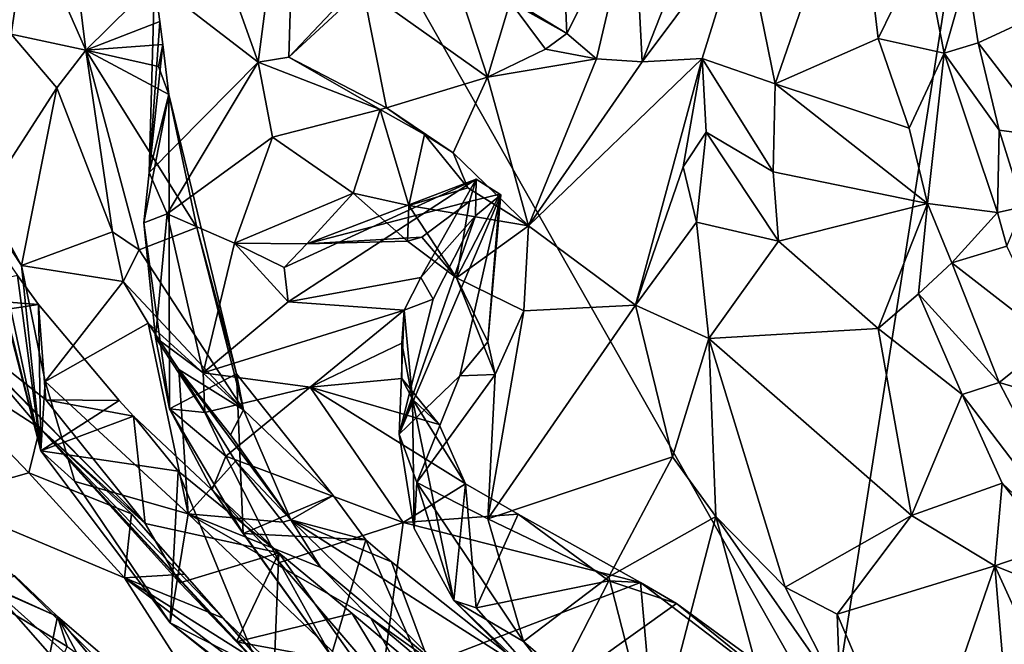
# Model space of a CAD drawing. Units: metres. Extents: x 21.34 to 29.25, y -2.5 to 5.34.
# Drawn here: x 22.81 to 23.66, y -1.55 to -1.01 of the extents above; entities that cross this region are included whole.
import ezdxf

# ---------------------------------------------------------------- set-up
doc = ezdxf.new("R2010")
doc.units = ezdxf.units.M

msp = doc.modelspace()

# ---------------------------------------------------------------- linework, layer by layer
at = {"layer": '1'}
for points in [[(23.50892, -1.62344, -1.53937), (22.42672, 0.2848, -1.55747), (23.83148, 0.43573, -1.55418)], [(24.93813, -1.26745, -1.54047), (23.50892, -1.62344, -1.53937), (23.83148, 0.43573, -1.55418)], [(22.79185, -1.99373, -1.5414), (22.42672, 0.2848, -1.55747), (23.50892, -1.62344, -1.53937)], [(23.01443, -1.04698, 4.74717), (23.04889, -0.78404, 4.87358), (22.93961, -0.83794, 4.60957)], [(23.04889, -0.78404, 4.87358), (23.01443, -1.04698, 4.74717), (23.04101, -1.04267, 4.79088)], [(23.04889, -0.78404, 4.87358), (23.04101, -1.04267, 4.79088), (23.12465, -0.95418, 4.96178)], [(22.93961, -0.83794, 4.60957), (22.9249, -0.97789, 4.52325), (23.01443, -1.04698, 4.74717)], [(23.33888, -0.90673, 5.15141), (23.34611, -1.0467, 4.92382), (23.41673, -0.8669, 5.15246)], [(23.41673, -0.8669, 5.15246), (23.34611, -1.0467, 4.92382), (23.43327, -0.93003, 4.98215)], [(23.43327, -0.93003, 4.98215), (23.46089, -1.06582, 4.81397), (23.53043, -0.86417, 5.1695)], [(23.53043, -0.86417, 5.1695), (23.46089, -1.06582, 4.81397), (23.54985, -1.02652, 4.91339)], [(23.53043, -0.86417, 5.1695), (23.54985, -1.02652, 4.91339), (23.58874, -0.94685, 5.00367)], [(23.27465, -0.87542, 5.17068), (23.20838, -0.9781, 5.01836), (23.28113, -1.02226, 4.99969)], [(23.33888, -0.90673, 5.15141), (23.27465, -0.87542, 5.17068), (23.28113, -1.02226, 4.99969)], [(22.84803, -0.89206, 4.36337), (22.81588, -0.92369, 4.27441), (22.86572, -1.03673, 4.33864)], [(22.84803, -0.89206, 4.36337), (22.86572, -1.03673, 4.33864), (22.9249, -0.97789, 4.52325)], [(23.28113, -1.02226, 4.99969), (23.30658, -1.04409, 4.96285), (23.33888, -0.90673, 5.15141)], [(23.33888, -0.90673, 5.15141), (23.30658, -1.04409, 4.96285), (23.34611, -1.0467, 4.92382)], [(22.76956, -0.96093, 4.14251), (22.80132, -1.02277, 4.19426), (22.81588, -0.92369, 4.27441)], [(22.81588, -0.92369, 4.27441), (22.80132, -1.02277, 4.19426), (22.86572, -1.03673, 4.33864)], [(23.67158, -0.9209, 5.12246), (23.62671, -0.96994, 5.051), (23.67849, -1.01091, 4.97878)], [(23.34611, -1.0467, 4.92382), (23.39775, -1.04376, 4.78519), (23.43327, -0.93003, 4.98215)], [(23.43327, -0.93003, 4.98215), (23.39775, -1.04376, 4.78519), (23.46089, -1.06582, 4.81397)], [(23.54985, -1.02652, 4.91339), (23.60672, -1.03924, 4.86232), (23.58874, -0.94685, 5.00367)], [(23.58874, -0.94685, 5.00367), (23.60672, -1.03924, 4.86232), (23.62671, -0.96994, 5.051)], [(23.12465, -0.95418, 4.96178), (23.04101, -1.04267, 4.79088), (23.10502, -0.98348, 4.90392)], [(23.62671, -0.96994, 5.051), (23.60672, -1.03924, 4.86232), (23.63603, -1.0304, 4.95408)], [(23.62671, -0.96994, 5.051), (23.63603, -1.0304, 4.95408), (23.67849, -1.01091, 4.97878)], [(22.9249, -0.97789, 4.52325), (22.86572, -1.03673, 4.33864), (22.92949, -1.01198, 4.45555)], [(22.92035, -1.1423, 4.46281), (22.9249, -0.97789, 4.52325), (22.92949, -1.01198, 4.45555)], [(23.01443, -1.04698, 4.74717), (22.9249, -0.97789, 4.52325), (22.92035, -1.1423, 4.46281)], [(23.10502, -0.98348, 4.90392), (23.04101, -1.04267, 4.79088), (23.12543, -1.08639, 4.83734)], [(23.12543, -1.08639, 4.83734), (23.21252, -1.06003, 4.92955), (23.10502, -0.98348, 4.90392)], [(23.18814, -0.98452, 4.93948), (23.10502, -0.98348, 4.90392), (23.21252, -1.06003, 4.92955)], [(23.23204, -0.99504, 4.95701), (23.18814, -0.98452, 4.93948), (23.21252, -1.06003, 4.92955)], [(23.20838, -0.9781, 5.01836), (23.23204, -0.99504, 4.95701), (23.28113, -1.02226, 4.99969)], [(23.21252, -1.06003, 4.92955), (23.26268, -1.03581, 4.95433), (23.23204, -0.99504, 4.95701)], [(23.28113, -1.02226, 4.99969), (23.23204, -0.99504, 4.95701), (23.26268, -1.03581, 4.95433)], [(23.67849, -1.01091, 4.97878), (23.63603, -1.0304, 4.95408), (23.69892, -1.11175, 4.82517)], [(22.92949, -1.01198, 4.45555), (22.86572, -1.03673, 4.33864), (22.93208, -1.03187, 4.3848)], [(22.93208, -1.03187, 4.3848), (22.92035, -1.1423, 4.46281), (22.92949, -1.01198, 4.45555)], [(22.80132, -1.02277, 4.19426), (22.77853, -1.16547, 4.0001), (22.84057, -1.06914, 4.23596)], [(22.86572, -1.03673, 4.33864), (22.80132, -1.02277, 4.19426), (22.84057, -1.06914, 4.23596)], [(23.28113, -1.02226, 4.99969), (23.26268, -1.03581, 4.95433), (23.30658, -1.04409, 4.96285)], [(23.46089, -1.06582, 4.81397), (23.57649, -1.10391, 4.79699), (23.54985, -1.02652, 4.91339)], [(23.54985, -1.02652, 4.91339), (23.57649, -1.10391, 4.79699), (23.60672, -1.03924, 4.86232)], [(22.84057, -1.06914, 4.23596), (22.88865, -1.19365, 3.92803), (22.86572, -1.03673, 4.33864)], [(22.93208, -1.03187, 4.3848), (22.86572, -1.03673, 4.33864), (22.92852, -1.05086, 4.329)], [(22.86572, -1.03673, 4.33864), (22.88865, -1.19365, 3.92803), (22.91185, -1.20912, 3.94509)], [(22.93738, -1.07508, 4.26923), (22.86572, -1.03673, 4.33864), (22.96149, -1.18987, 4.00402)], [(22.92852, -1.05086, 4.329), (22.86572, -1.03673, 4.33864), (22.93738, -1.07508, 4.26923)], [(22.86572, -1.03673, 4.33864), (22.91185, -1.20912, 3.94509), (22.96149, -1.18987, 4.00402)], [(22.93738, -1.07508, 4.26923), (22.92035, -1.1423, 4.46281), (22.93208, -1.03187, 4.3848)], [(22.93208, -1.03187, 4.3848), (22.92852, -1.05086, 4.329), (22.93738, -1.07508, 4.26923)], [(23.26268, -1.03581, 4.95433), (23.21252, -1.06003, 4.92955), (23.30658, -1.04409, 4.96285)], [(23.60672, -1.03924, 4.86232), (23.65431, -1.10571, 4.8258), (23.63603, -1.0304, 4.95408)], [(23.63603, -1.0304, 4.95408), (23.65431, -1.10571, 4.8258), (23.69892, -1.11175, 4.82517)], [(23.04101, -1.04267, 4.79088), (23.01443, -1.04698, 4.74717), (23.11988, -1.08805, 4.76354)], [(23.04101, -1.04267, 4.79088), (23.11988, -1.08805, 4.76354), (23.12543, -1.08639, 4.83734)], [(23.21252, -1.06003, 4.92955), (23.24779, -1.18831, 4.76865), (23.30658, -1.04409, 4.96285)], [(23.34611, -1.0467, 4.92382), (23.24779, -1.18831, 4.76865), (23.39775, -1.04376, 4.78519)], [(23.24779, -1.18831, 4.76865), (23.34024, -1.25684, 4.50285), (23.39775, -1.04376, 4.78519)], [(23.30658, -1.04409, 4.96285), (23.24779, -1.18831, 4.76865), (23.34611, -1.0467, 4.92382)], [(23.39775, -1.04376, 4.78519), (23.34024, -1.25684, 4.50285), (23.38143, -1.13758, 4.6163)], [(23.39775, -1.04376, 4.78519), (23.38143, -1.13758, 4.6163), (23.40132, -1.10757, 4.66433)], [(23.40132, -1.10757, 4.66433), (23.45926, -1.14188, 4.69591), (23.39775, -1.04376, 4.78519)], [(23.39775, -1.04376, 4.78519), (23.45926, -1.14188, 4.69591), (23.46089, -1.06582, 4.81397)], [(23.57649, -1.10391, 4.79699), (23.59222, -1.16897, 4.7041), (23.60672, -1.03924, 4.86232)], [(23.60672, -1.03924, 4.86232), (23.59222, -1.16897, 4.7041), (23.6528, -1.17699, 4.67483)], [(23.60672, -1.03924, 4.86232), (23.6528, -1.17699, 4.67483), (23.65431, -1.10571, 4.8258)], [(23.01443, -1.04698, 4.74717), (22.92035, -1.1423, 4.46281), (22.93609, -1.17791, 4.4861)], [(23.01443, -1.04698, 4.74717), (22.93609, -1.17791, 4.4861), (23.02704, -1.11176, 4.70577)], [(23.01443, -1.04698, 4.74717), (23.02704, -1.11176, 4.70577), (23.11988, -1.08805, 4.76354)], [(23.21252, -1.06003, 4.92955), (23.12543, -1.08639, 4.83734), (23.18291, -1.12526, 4.832)], [(23.21252, -1.06003, 4.92955), (23.18291, -1.12526, 4.832), (23.24779, -1.18831, 4.76865)], [(22.84057, -1.06914, 4.23596), (22.77853, -1.16547, 4.0001), (22.81024, -1.22272, 3.90858)], [(22.84057, -1.06914, 4.23596), (22.81024, -1.22272, 3.90858), (22.88865, -1.19365, 3.92803)], [(23.46089, -1.06582, 4.81397), (23.45926, -1.14188, 4.69591), (23.59222, -1.16897, 4.7041)], [(23.57649, -1.10391, 4.79699), (23.46089, -1.06582, 4.81397), (23.59222, -1.16897, 4.7041)], [(22.91593, -1.18592, 4.32187), (22.92035, -1.1423, 4.46281), (22.93738, -1.07508, 4.26923)], [(22.93789, -1.34635, 4.08852), (22.91593, -1.18592, 4.32187), (22.93738, -1.07508, 4.26923)], [(22.99586, -1.31607, 3.8192), (22.93789, -1.34635, 4.08852), (22.93738, -1.07508, 4.26923)], [(22.93738, -1.07508, 4.26923), (22.96149, -1.18987, 4.00402), (22.99586, -1.31607, 3.8192)], [(23.12543, -1.08639, 4.83734), (23.11988, -1.08805, 4.76354), (23.15807, -1.10957, 4.78341)], [(23.12543, -1.08639, 4.83734), (23.15807, -1.10957, 4.78341), (23.18291, -1.12526, 4.832)], [(23.11988, -1.08805, 4.76354), (23.02704, -1.11176, 4.70577), (23.09667, -1.16023, 4.72546)], [(23.11988, -1.08805, 4.76354), (23.09667, -1.16023, 4.72546), (23.14453, -1.17072, 4.74804)], [(23.11988, -1.08805, 4.76354), (23.14453, -1.17072, 4.74804), (23.15807, -1.10957, 4.78341)], [(23.02704, -1.11176, 4.70577), (22.93609, -1.17791, 4.4861), (22.99413, -1.2034, 4.55179)], [(23.02704, -1.11176, 4.70577), (22.99413, -1.2034, 4.55179), (23.09667, -1.16023, 4.72546)], [(23.15807, -1.10957, 4.78341), (23.14453, -1.17072, 4.74804), (23.19549, -1.15555, 4.77238)], [(23.18291, -1.12526, 4.832), (23.15807, -1.10957, 4.78341), (23.19549, -1.15555, 4.77238)], [(23.38143, -1.13758, 4.6163), (23.39289, -1.18528, 4.51998), (23.40132, -1.10757, 4.66433)], [(23.40132, -1.10757, 4.66433), (23.39289, -1.18528, 4.51998), (23.46385, -1.20171, 4.60071)], [(23.40132, -1.10757, 4.66433), (23.46385, -1.20171, 4.60071), (23.45926, -1.14188, 4.69591)], [(23.65431, -1.10571, 4.8258), (23.6528, -1.17699, 4.67483), (23.67482, -1.17194, 4.74294)], [(23.65431, -1.10571, 4.8258), (23.67482, -1.17194, 4.74294), (23.69892, -1.11175, 4.82517)], [(23.18291, -1.12526, 4.832), (23.19549, -1.15555, 4.77238), (23.24779, -1.18831, 4.76865)], [(23.34024, -1.25684, 4.50285), (23.39289, -1.18528, 4.51998), (23.38143, -1.13758, 4.6163)], [(22.82686, -1.38264, 3.56575), (22.7669, -1.14699, 3.87001), (22.77712, -1.18521, 3.75026)], [(22.7669, -1.14699, 3.87001), (22.82686, -1.38264, 3.56575), (22.76942, -1.16102, 3.95657)], [(22.92035, -1.1423, 4.46281), (22.91593, -1.18592, 4.32187), (22.93609, -1.17791, 4.4861)], [(23.45926, -1.14188, 4.69591), (23.46385, -1.20171, 4.60071), (23.59222, -1.16897, 4.7041)], [(23.03695, -1.22448, 4.5326), (23.04037, -1.25408, 4.4847), (23.20263, -1.14818, 4.49911)], [(23.05661, -1.20406, 4.60454), (23.03695, -1.22448, 4.5326), (23.20263, -1.14818, 4.49911)], [(23.04037, -1.25408, 4.4847), (23.15483, -1.23294, 4.3947), (23.20263, -1.14818, 4.49911)], [(23.05661, -1.20406, 4.60454), (23.20263, -1.14818, 4.49911), (23.19688, -1.16729, 4.59674)], [(23.19549, -1.15555, 4.77238), (23.14453, -1.17072, 4.74804), (23.24779, -1.18831, 4.76865)], [(23.20263, -1.14818, 4.49911), (23.15483, -1.23294, 4.3947), (23.20226, -1.17974, 4.45683)], [(23.19688, -1.16729, 4.59674), (23.20263, -1.14818, 4.49911), (23.22326, -1.16102, 4.54655)], [(23.20263, -1.14818, 4.49911), (23.20226, -1.17974, 4.45683), (23.22394, -1.16154, 4.48467)], [(23.20263, -1.14818, 4.49911), (23.22394, -1.16154, 4.48467), (23.22326, -1.16102, 4.54655)], [(22.76942, -1.16102, 3.95657), (22.82686, -1.38264, 3.56575), (22.81024, -1.22272, 3.90858)], [(22.77853, -1.16547, 4.0001), (22.76942, -1.16102, 3.95657), (22.81024, -1.22272, 3.90858)], [(23.09667, -1.16023, 4.72546), (22.99413, -1.2034, 4.55179), (23.05661, -1.20406, 4.60454)], [(23.09667, -1.16023, 4.72546), (23.05661, -1.20406, 4.60454), (23.14342, -1.20175, 4.69275)], [(23.09667, -1.16023, 4.72546), (23.14342, -1.20175, 4.69275), (23.14453, -1.17072, 4.74804)], [(23.20226, -1.17974, 4.45683), (23.13626, -1.36822, 4.31872), (23.22394, -1.16154, 4.48467)], [(23.13626, -1.36822, 4.31872), (23.18849, -1.31793, 4.47741), (23.22394, -1.16154, 4.48467)], [(23.18581, -1.2334, 4.66131), (23.19688, -1.16729, 4.59674), (23.22326, -1.16102, 4.54655)], [(23.21288, -1.28853, 4.53832), (23.18581, -1.2334, 4.66131), (23.22326, -1.16102, 4.54655)], [(23.18849, -1.31793, 4.47741), (23.21288, -1.28853, 4.53832), (23.22394, -1.16154, 4.48467)], [(23.22394, -1.16154, 4.48467), (23.21288, -1.28853, 4.53832), (23.22326, -1.16102, 4.54655)], [(23.15573, -1.19819, 4.65379), (23.05661, -1.20406, 4.60454), (23.19688, -1.16729, 4.59674)], [(23.14453, -1.17072, 4.74804), (23.14342, -1.20175, 4.69275), (23.18581, -1.2334, 4.66131)], [(23.14453, -1.17072, 4.74804), (23.18581, -1.2334, 4.66131), (23.24779, -1.18831, 4.76865)], [(23.15573, -1.19819, 4.65379), (23.19688, -1.16729, 4.59674), (23.18581, -1.2334, 4.66131)], [(23.59222, -1.16897, 4.7041), (23.46385, -1.20171, 4.60071), (23.54985, -1.27693, 4.52561)], [(23.59222, -1.16897, 4.7041), (23.54985, -1.27693, 4.52561), (23.58454, -1.24717, 4.55673)], [(23.59222, -1.16897, 4.7041), (23.58454, -1.24717, 4.55673), (23.61344, -1.22019, 4.63471)], [(23.59222, -1.16897, 4.7041), (23.61344, -1.22019, 4.63471), (23.6528, -1.17699, 4.67483)], [(23.6528, -1.17699, 4.67483), (23.6608, -1.20591, 4.62888), (23.67482, -1.17194, 4.74294)], [(22.93609, -1.17791, 4.4861), (22.91593, -1.18592, 4.32187), (22.92581, -1.28488, 4.24319)], [(22.93609, -1.17791, 4.4861), (22.92581, -1.28488, 4.24319), (22.96701, -1.31527, 4.27276)], [(22.93609, -1.17791, 4.4861), (22.96701, -1.31527, 4.27276), (22.99413, -1.2034, 4.55179)], [(23.20226, -1.17974, 4.45683), (23.16557, -1.25165, 4.39435), (23.13626, -1.36822, 4.31872)], [(23.15483, -1.23294, 4.3947), (23.16557, -1.25165, 4.39435), (23.20226, -1.17974, 4.45683)], [(23.61344, -1.22019, 4.63471), (23.6608, -1.20591, 4.62888), (23.6528, -1.17699, 4.67483)], [(22.77712, -1.18521, 3.75026), (22.78924, -1.20647, 3.67531), (22.82686, -1.38264, 3.56575)], [(22.96149, -1.18987, 4.00402), (22.91185, -1.20912, 3.94509), (23.00179, -1.34736, 3.72057)], [(22.93789, -1.34635, 4.08852), (22.92581, -1.28488, 4.24319), (22.91593, -1.18592, 4.32187)], [(22.96149, -1.18987, 4.00402), (23.00179, -1.34736, 3.72057), (22.99586, -1.31607, 3.8192)], [(23.18581, -1.2334, 4.66131), (23.24383, -1.26174, 4.6355), (23.24779, -1.18831, 4.76865)], [(23.24779, -1.18831, 4.76865), (23.24383, -1.26174, 4.6355), (23.34024, -1.25684, 4.50285)], [(23.34024, -1.25684, 4.50285), (23.40356, -1.28565, 4.34232), (23.39289, -1.18528, 4.51998)], [(23.46385, -1.20171, 4.60071), (23.39289, -1.18528, 4.51998), (23.40356, -1.28565, 4.34232)], [(22.88865, -1.19365, 3.92803), (22.81024, -1.22272, 3.90858), (22.89811, -1.23649, 3.84131)], [(22.91185, -1.20912, 3.94509), (22.88865, -1.19365, 3.92803), (22.89811, -1.23649, 3.84131)], [(23.14342, -1.20175, 4.69275), (23.05661, -1.20406, 4.60454), (23.15573, -1.19819, 4.65379)], [(23.14342, -1.20175, 4.69275), (23.15573, -1.19819, 4.65379), (23.18581, -1.2334, 4.66131)], [(22.78924, -1.20647, 3.67531), (22.80686, -1.2312, 3.59691), (22.82686, -1.38264, 3.56575)], [(22.99413, -1.2034, 4.55179), (22.96701, -1.31527, 4.27276), (23.04037, -1.25408, 4.4847)], [(22.99413, -1.2034, 4.55179), (23.04037, -1.25408, 4.4847), (23.03695, -1.22448, 4.5326)], [(22.99413, -1.2034, 4.55179), (23.03695, -1.22448, 4.5326), (23.05661, -1.20406, 4.60454)], [(23.46385, -1.20171, 4.60071), (23.40356, -1.28565, 4.34232), (23.54985, -1.27693, 4.52561)], [(23.61344, -1.22019, 4.63471), (23.69977, -1.28744, 4.51862), (23.6608, -1.20591, 4.62888)], [(22.89811, -1.23649, 3.84131), (23.00179, -1.34736, 3.72057), (22.91185, -1.20912, 3.94509)], [(22.81024, -1.22272, 3.90858), (22.82686, -1.38264, 3.56575), (22.83071, -1.32281, 3.72585)], [(22.81024, -1.22272, 3.90858), (22.83071, -1.32281, 3.72585), (22.89811, -1.23649, 3.84131)], [(23.58454, -1.24717, 4.55673), (23.65433, -1.32373, 4.48931), (23.61344, -1.22019, 4.63471)], [(23.61344, -1.22019, 4.63471), (23.65433, -1.32373, 4.48931), (23.69977, -1.28744, 4.51862)], [(22.80686, -1.2312, 3.59691), (22.72984, -1.24882, 3.55692), (22.82491, -1.25642, 3.5309)], [(22.82686, -1.38264, 3.56575), (22.80686, -1.2312, 3.59691), (22.82491, -1.25642, 3.5309)], [(22.89811, -1.23649, 3.84131), (22.83071, -1.32281, 3.72585), (22.91947, -1.27251, 3.77075)], [(22.89811, -1.23649, 3.84131), (22.91947, -1.27251, 3.77075), (23.00179, -1.34736, 3.72057)], [(23.04037, -1.25408, 4.4847), (23.14051, -1.26114, 4.27818), (23.15483, -1.23294, 4.3947)], [(23.15483, -1.23294, 4.3947), (23.14051, -1.26114, 4.27818), (23.16557, -1.25165, 4.39435)], [(23.18581, -1.2334, 4.66131), (23.21288, -1.28853, 4.53832), (23.21914, -1.31681, 4.52077)], [(23.18581, -1.2334, 4.66131), (23.21914, -1.31681, 4.52077), (23.24383, -1.26174, 4.6355)], [(22.72984, -1.24882, 3.55692), (22.74291, -1.26868, 3.49082), (22.82491, -1.25642, 3.5309)], [(23.58454, -1.24717, 4.55673), (23.54985, -1.27693, 4.52561), (23.62235, -1.33411, 4.42194)], [(23.58454, -1.24717, 4.55673), (23.62235, -1.33411, 4.42194), (23.65433, -1.32373, 4.48931)], [(22.74291, -1.26868, 3.49082), (22.83131, -1.33853, 3.34145), (22.82491, -1.25642, 3.5309)], [(22.82491, -1.25642, 3.5309), (22.83131, -1.33853, 3.34145), (22.89442, -1.3393, 3.35435)], [(22.82686, -1.38264, 3.56575), (22.82491, -1.25642, 3.5309), (22.89442, -1.3393, 3.35435)], [(23.04037, -1.25408, 4.4847), (22.96701, -1.31527, 4.27276), (23.14051, -1.26114, 4.27818)], [(23.16557, -1.25165, 4.39435), (23.14051, -1.26114, 4.27818), (23.13626, -1.36822, 4.31872)], [(23.21279, -1.44148, 4.28905), (23.37221, -1.38796, 4.20909), (23.34024, -1.25684, 4.50285)], [(23.24383, -1.26174, 4.6355), (23.21279, -1.44148, 4.28905), (23.34024, -1.25684, 4.50285)], [(23.34024, -1.25684, 4.50285), (23.37221, -1.38796, 4.20909), (23.40356, -1.28565, 4.34232)], [(22.96701, -1.31527, 4.27276), (23.05937, -1.32771, 4.14732), (23.14051, -1.26114, 4.27818)], [(23.14051, -1.26114, 4.27818), (23.05937, -1.32771, 4.14732), (23.13853, -1.28964, 4.18621)], [(23.14766, -1.33808, 4.12692), (23.13626, -1.36822, 4.31872), (23.14051, -1.26114, 4.27818)], [(23.14051, -1.26114, 4.27818), (23.13853, -1.28964, 4.18621), (23.14766, -1.33808, 4.12692)], [(23.24383, -1.26174, 4.6355), (23.21914, -1.31681, 4.52077), (23.21279, -1.44148, 4.28905)], [(22.83131, -1.33853, 3.34145), (22.74291, -1.26868, 3.49082), (22.91702, -1.44533, 3.12417)], [(22.74291, -1.26868, 3.49082), (22.7684, -1.29585, 3.21227), (22.91702, -1.44533, 3.12417)], [(22.83071, -1.32281, 3.72585), (22.95403, -1.43695, 3.5081), (22.91947, -1.27251, 3.77075)], [(22.91947, -1.27251, 3.77075), (22.95403, -1.43695, 3.5081), (22.94607, -1.31241, 3.68685)], [(22.91947, -1.27251, 3.77075), (22.94607, -1.31241, 3.68685), (23.00179, -1.34736, 3.72057)], [(24.76678, -1.96017, -1.53725), (23.50892, -1.62344, -1.53937), (24.93813, -1.26745, -1.54047)], [(23.54985, -1.27693, 4.52561), (23.40356, -1.28565, 4.34232), (23.57852, -1.43839, 4.26315)], [(23.54985, -1.27693, 4.52561), (23.57852, -1.43839, 4.26315), (23.62235, -1.33411, 4.42194)], [(22.70446, -1.28458, 3.22821), (22.73669, -1.42418, 2.67748), (22.81642, -1.40161, 2.87482)], [(22.7684, -1.29585, 3.21227), (22.70446, -1.28458, 3.22821), (22.82595, -1.36322, 2.99211)], [(22.70446, -1.28458, 3.22821), (22.81642, -1.40161, 2.87482), (22.82595, -1.36322, 2.99211)], [(22.92581, -1.28488, 4.24319), (22.93789, -1.34635, 4.08852), (22.9685, -1.34953, 4.17205)], [(22.92581, -1.28488, 4.24319), (22.9685, -1.34953, 4.17205), (22.96701, -1.31527, 4.27276)], [(23.05937, -1.32771, 4.14732), (23.13861, -1.32029, 4.11571), (23.13853, -1.28964, 4.18621)], [(23.13853, -1.28964, 4.18621), (23.13861, -1.32029, 4.11571), (23.14766, -1.33808, 4.12692)], [(23.21288, -1.28853, 4.53832), (23.18849, -1.31793, 4.47741), (23.21914, -1.31681, 4.52077)], [(23.40356, -1.28565, 4.34232), (23.37221, -1.38796, 4.20909), (23.40976, -1.43924, 4.0871)], [(23.40976, -1.43924, 4.0871), (23.46942, -1.50036, 3.96837), (23.40356, -1.28565, 4.34232)], [(23.40356, -1.28565, 4.34232), (23.46942, -1.50036, 3.96837), (23.57852, -1.43839, 4.26315)], [(23.69977, -1.28744, 4.51862), (23.65433, -1.32373, 4.48931), (23.71688, -1.34218, 4.45593)], [(22.7684, -1.29585, 3.21227), (22.82595, -1.36322, 2.99211), (22.91702, -1.44533, 3.12417)], [(22.93789, -1.34635, 4.08852), (22.99586, -1.31607, 3.8192), (23.00143, -1.45408, 3.80237)], [(22.94607, -1.31241, 3.68685), (22.95403, -1.43695, 3.5081), (22.99505, -1.39168, 3.55287)], [(23.00179, -1.34736, 3.72057), (22.94607, -1.31241, 3.68685), (22.99066, -1.3689, 3.66269)], [(22.99066, -1.3689, 3.66269), (22.94607, -1.31241, 3.68685), (23.04273, -1.44208, 3.52418)], [(23.04273, -1.44208, 3.52418), (22.94607, -1.31241, 3.68685), (22.99505, -1.39168, 3.55287)], [(22.96701, -1.31527, 4.27276), (22.9685, -1.34953, 4.17205), (23.05937, -1.32771, 4.14732)], [(23.00143, -1.45408, 3.80237), (22.99586, -1.31607, 3.8192), (23.07924, -1.42124, 3.57742)], [(22.99586, -1.31607, 3.8192), (23.00179, -1.34736, 3.72057), (23.07924, -1.42124, 3.57742)], [(23.18849, -1.31793, 4.47741), (23.15163, -1.41006, 4.31507), (23.21914, -1.31681, 4.52077)], [(23.21914, -1.31681, 4.52077), (23.15163, -1.41006, 4.31507), (23.21279, -1.44148, 4.28905)], [(22.83071, -1.32281, 3.72585), (22.82686, -1.38264, 3.56575), (22.85624, -1.409, 3.55425)], [(22.83071, -1.32281, 3.72585), (22.85624, -1.409, 3.55425), (22.95403, -1.43695, 3.5081)], [(23.13861, -1.32029, 4.11571), (23.05937, -1.32771, 4.14732), (23.17086, -1.35983, 4.0194)], [(23.13626, -1.36822, 4.31872), (23.15163, -1.41006, 4.31507), (23.18849, -1.31793, 4.47741)], [(23.13861, -1.32029, 4.11571), (23.17086, -1.35983, 4.0194), (23.14766, -1.33808, 4.12692)], [(23.62235, -1.33411, 4.42194), (23.74124, -1.49019, 4.2593), (23.65433, -1.32373, 4.48931)], [(23.65433, -1.32373, 4.48931), (23.74124, -1.49019, 4.2593), (23.71688, -1.34218, 4.45593)], [(22.9685, -1.34953, 4.17205), (22.98654, -1.38724, 4.07898), (23.05937, -1.32771, 4.14732)], [(22.98654, -1.38724, 4.07898), (23.13962, -1.44449, 3.86226), (23.05937, -1.32771, 4.14732)], [(23.17086, -1.35983, 4.0194), (23.05937, -1.32771, 4.14732), (23.19365, -1.41116, 3.93677)], [(23.05937, -1.32771, 4.14732), (23.13962, -1.44449, 3.86226), (23.19365, -1.41116, 3.93677)], [(23.57852, -1.43839, 4.26315), (23.65672, -1.41065, 4.32572), (23.62235, -1.33411, 4.42194)], [(23.62235, -1.33411, 4.42194), (23.65672, -1.41065, 4.32572), (23.74124, -1.49019, 4.2593)], [(22.82686, -1.38264, 3.56575), (22.89442, -1.3393, 3.35435), (22.90704, -1.3528, 3.31976)], [(22.83131, -1.33853, 3.34145), (22.90704, -1.3528, 3.31976), (22.89442, -1.3393, 3.35435)], [(22.83131, -1.33853, 3.34145), (22.91702, -1.44533, 3.12417), (22.90704, -1.3528, 3.31976)], [(23.13626, -1.36822, 4.31872), (23.14766, -1.33808, 4.12692), (23.14913, -1.44963, 4.15392)], [(23.14766, -1.33808, 4.12692), (23.17086, -1.35983, 4.0194), (23.19365, -1.41116, 3.93677)], [(23.14913, -1.44963, 4.15392), (23.14766, -1.33808, 4.12692), (23.18332, -1.51179, 4.03181)], [(23.18332, -1.51179, 4.03181), (23.14766, -1.33808, 4.12692), (23.19365, -1.41116, 3.93677)], [(22.9685, -1.34953, 4.17205), (22.93789, -1.34635, 4.08852), (22.98654, -1.38724, 4.07898)], [(22.93789, -1.34635, 4.08852), (22.9747, -1.41599, 3.97621), (22.98654, -1.38724, 4.07898)], [(22.9747, -1.41599, 3.97621), (22.93789, -1.34635, 4.08852), (23.00143, -1.45408, 3.80237)], [(23.00179, -1.34736, 3.72057), (22.99066, -1.3689, 3.66269), (23.04273, -1.44208, 3.52418)], [(23.00179, -1.34736, 3.72057), (23.04273, -1.44208, 3.52418), (23.07924, -1.42124, 3.57742)], [(22.82686, -1.38264, 3.56575), (22.90704, -1.3528, 3.31976), (22.94539, -1.40031, 3.25551)], [(22.90704, -1.3528, 3.31976), (22.91702, -1.44533, 3.12417), (23.03225, -1.47085, 3.10274)], [(22.90704, -1.3528, 3.31976), (23.03225, -1.47085, 3.10274), (22.94539, -1.40031, 3.25551)], [(22.82595, -1.36322, 2.99211), (22.81642, -1.40161, 2.87482), (22.90516, -1.43699, 2.77728)], [(22.94684, -1.49666, 3.03483), (22.91702, -1.44533, 3.12417), (22.82595, -1.36322, 2.99211)], [(22.99587, -1.5477, 2.95115), (22.82595, -1.36322, 2.99211), (23.09309, -1.65132, 2.78776)], [(22.82595, -1.36322, 2.99211), (22.98441, -1.52716, 2.61612), (23.26443, -1.83784, 2.46034)], [(22.82595, -1.36322, 2.99211), (23.26443, -1.83784, 2.46034), (23.09309, -1.65132, 2.78776)], [(22.94684, -1.49666, 3.03483), (22.82595, -1.36322, 2.99211), (22.99587, -1.5477, 2.95115)], [(22.90516, -1.43699, 2.77728), (22.98441, -1.52716, 2.61612), (22.82595, -1.36322, 2.99211)], [(23.15163, -1.41006, 4.31507), (23.13626, -1.36822, 4.31872), (23.14913, -1.44963, 4.15392)], [(22.82686, -1.38264, 3.56575), (22.94539, -1.40031, 3.25551), (22.93862, -1.53112, 3.31004)], [(22.82686, -1.38264, 3.56575), (22.93862, -1.53112, 3.31004), (22.85624, -1.409, 3.55425)], [(22.99505, -1.39168, 3.55287), (22.95403, -1.43695, 3.5081), (23.03586, -1.44438, 3.45898)], [(22.98654, -1.38724, 4.07898), (22.9747, -1.41599, 3.97621), (23.03303, -1.479, 3.85865)], [(22.98654, -1.38724, 4.07898), (23.03303, -1.479, 3.85865), (23.13962, -1.44449, 3.86226)], [(22.99505, -1.39168, 3.55287), (23.03586, -1.44438, 3.45898), (23.04273, -1.44208, 3.52418)], [(23.21279, -1.44148, 4.28905), (23.31712, -1.49144, 4.08447), (23.37221, -1.38796, 4.20909)], [(23.37221, -1.38796, 4.20909), (23.31712, -1.49144, 4.08447), (23.40976, -1.43924, 4.0871)], [(22.81642, -1.40161, 2.87482), (22.73669, -1.42418, 2.67748), (22.89914, -1.49236, 2.65901)], [(22.81642, -1.40161, 2.87482), (22.89914, -1.49236, 2.65901), (22.90516, -1.43699, 2.77728)], [(23.02724, -1.59982, 3.13842), (22.93862, -1.53112, 3.31004), (22.94539, -1.40031, 3.25551)], [(23.02724, -1.59982, 3.13842), (22.94539, -1.40031, 3.25551), (23.03225, -1.47085, 3.10274)], [(22.85624, -1.409, 3.55425), (22.93862, -1.53112, 3.31004), (22.95403, -1.43695, 3.5081)], [(23.14913, -1.44963, 4.15392), (23.18332, -1.51179, 4.03181), (23.15163, -1.41006, 4.31507)], [(23.15163, -1.41006, 4.31507), (23.24366, -1.5474, 4.0691), (23.21279, -1.44148, 4.28905)], [(23.15163, -1.41006, 4.31507), (23.18332, -1.51179, 4.03181), (23.24366, -1.5474, 4.0691)], [(23.57852, -1.43839, 4.26315), (23.65053, -1.48203, 4.23073), (23.65672, -1.41065, 4.32572)], [(23.65672, -1.41065, 4.32572), (23.65053, -1.48203, 4.23073), (23.70002, -1.46491, 4.23438)], [(23.74124, -1.49019, 4.2593), (23.65672, -1.41065, 4.32572), (23.70002, -1.46491, 4.23438)], [(23.00143, -1.45408, 3.80237), (23.07757, -1.5596, 3.63903), (22.9747, -1.41599, 3.97621)], [(22.9747, -1.41599, 3.97621), (23.07757, -1.5596, 3.63903), (23.03303, -1.479, 3.85865)], [(23.19365, -1.41116, 3.93677), (23.13962, -1.44449, 3.86226), (23.23888, -1.43722, 3.87429)], [(23.18332, -1.51179, 4.03181), (23.19365, -1.41116, 3.93677), (23.20278, -1.51834, 3.95714)], [(23.20278, -1.51834, 3.95714), (23.19365, -1.41116, 3.93677), (23.23888, -1.43722, 3.87429)], [(22.78246, -1.49918, 2.49345), (23.06614, -1.75244, 2.10462), (22.73669, -1.42418, 2.67748)], [(22.73669, -1.42418, 2.67748), (23.06614, -1.75244, 2.10462), (22.89914, -1.49236, 2.65901)], [(23.00143, -1.45408, 3.80237), (23.07924, -1.42124, 3.57742), (23.10742, -1.4595, 3.50699)], [(23.07924, -1.42124, 3.57742), (23.04273, -1.44208, 3.52418), (23.10742, -1.4595, 3.50699)], [(22.90516, -1.43699, 2.77728), (22.89914, -1.49236, 2.65901), (22.95101, -1.48926, 2.66246)], [(22.90516, -1.43699, 2.77728), (22.95101, -1.48926, 2.66246), (22.98441, -1.52716, 2.61612)], [(22.93862, -1.53112, 3.31004), (23.18369, -1.65596, 3.10743), (22.95403, -1.43695, 3.5081)], [(23.06865, -1.48352, 3.38759), (22.95403, -1.43695, 3.5081), (23.11189, -1.52712, 3.31214)], [(22.95403, -1.43695, 3.5081), (23.18369, -1.65596, 3.10743), (23.11189, -1.52712, 3.31214)], [(22.95403, -1.43695, 3.5081), (23.06865, -1.48352, 3.38759), (23.03586, -1.44438, 3.45898)], [(23.03303, -1.479, 3.85865), (23.12141, -1.58222, 3.64579), (23.13962, -1.44449, 3.86226)], [(23.03586, -1.44438, 3.45898), (23.06865, -1.48352, 3.38759), (23.04273, -1.44208, 3.52418)], [(23.04273, -1.44208, 3.52418), (23.06865, -1.48352, 3.38759), (23.17699, -1.57363, 3.28213)], [(23.12969, -1.47853, 3.47437), (23.04273, -1.44208, 3.52418), (23.25354, -1.57696, 3.28796)], [(23.25354, -1.57696, 3.28796), (23.04273, -1.44208, 3.52418), (23.17699, -1.57363, 3.28213)], [(23.10742, -1.4595, 3.50699), (23.04273, -1.44208, 3.52418), (23.12969, -1.47853, 3.47437)], [(23.13962, -1.44449, 3.86226), (23.12141, -1.58222, 3.64579), (23.34465, -1.49624, 3.73129)], [(23.23888, -1.43722, 3.87429), (23.13962, -1.44449, 3.86226), (23.34465, -1.49624, 3.73129)], [(23.31726, -1.49503, 3.78542), (23.20278, -1.51834, 3.95714), (23.23888, -1.43722, 3.87429)], [(23.31712, -1.49144, 4.08447), (23.21279, -1.44148, 4.28905), (23.24366, -1.5474, 4.0691)], [(23.31726, -1.49503, 3.78542), (23.23888, -1.43722, 3.87429), (23.34465, -1.49624, 3.73129)], [(23.31712, -1.49144, 4.08447), (23.35641, -1.64383, 3.87899), (23.40976, -1.43924, 4.0871)], [(23.35641, -1.64383, 3.87899), (23.46305, -1.63783, 3.84936), (23.40976, -1.43924, 4.0871)], [(23.40976, -1.43924, 4.0871), (23.46305, -1.63783, 3.84936), (23.51688, -1.59305, 3.85737)], [(23.40976, -1.43924, 4.0871), (23.51688, -1.59305, 3.85737), (23.46942, -1.50036, 3.96837)], [(23.57852, -1.43839, 4.26315), (23.46942, -1.50036, 3.96837), (23.5143, -1.52371, 4.0223)], [(23.57852, -1.43839, 4.26315), (23.5143, -1.52371, 4.0223), (23.65053, -1.48203, 4.23073)], [(22.91702, -1.44533, 3.12417), (22.94684, -1.49666, 3.03483), (23.03225, -1.47085, 3.10274)], [(23.07757, -1.5596, 3.63903), (23.00143, -1.45408, 3.80237), (23.10742, -1.4595, 3.50699)], [(23.07757, -1.5596, 3.63903), (23.10742, -1.4595, 3.50699), (23.20649, -1.68491, 3.41375)], [(23.20649, -1.68491, 3.41375), (23.10742, -1.4595, 3.50699), (23.12969, -1.47853, 3.47437)], [(22.7152, -1.47002, 2.30317), (22.84127, -1.52572, 2.31371), (22.80435, -1.49065, 2.38181)], [(22.84127, -1.52572, 2.31371), (22.7152, -1.47002, 2.30317), (22.84969, -1.5517, 2.16972)], [(22.76776, -1.52423, 2.12263), (22.83387, -1.58872, 2.02294), (22.7152, -1.47002, 2.30317)], [(22.7152, -1.47002, 2.30317), (22.83387, -1.58872, 2.02294), (22.84969, -1.5517, 2.16972)], [(23.70002, -1.46491, 4.23438), (23.65053, -1.48203, 4.23073), (23.73803, -1.517, 4.14234)], [(22.94684, -1.49666, 3.03483), (22.99587, -1.5477, 2.95115), (23.03225, -1.47085, 3.10274)], [(23.03225, -1.47085, 3.10274), (22.99587, -1.5477, 2.95115), (23.09559, -1.52305, 2.9942)], [(23.02724, -1.59982, 3.13842), (23.03225, -1.47085, 3.10274), (23.25256, -1.782, 2.85211)], [(23.03225, -1.47085, 3.10274), (23.09559, -1.52305, 2.9942), (23.25256, -1.782, 2.85211)], [(23.03303, -1.479, 3.85865), (23.07757, -1.5596, 3.63903), (23.12141, -1.58222, 3.64579)], [(23.20649, -1.68491, 3.41375), (23.12969, -1.47853, 3.47437), (23.25354, -1.57696, 3.28796)], [(23.06865, -1.48352, 3.38759), (23.11189, -1.52712, 3.31214), (23.17699, -1.57363, 3.28213)], [(23.5143, -1.52371, 4.0223), (23.58184, -1.68175, 3.83617), (23.65053, -1.48203, 4.23073)], [(23.58184, -1.68175, 3.83617), (23.67009, -1.7147, 3.90377), (23.65053, -1.48203, 4.23073)], [(23.65053, -1.48203, 4.23073), (23.67009, -1.7147, 3.90377), (23.73662, -1.67074, 3.98995)], [(23.73803, -1.517, 4.14234), (23.65053, -1.48203, 4.23073), (23.73662, -1.67074, 3.98995)], [(22.78246, -1.49918, 2.49345), (22.80435, -1.49065, 2.38181), (22.84127, -1.52572, 2.31371)], [(22.95101, -1.48926, 2.66246), (22.89914, -1.49236, 2.65901), (22.98441, -1.52716, 2.61612)], [(22.98441, -1.52716, 2.61612), (22.89914, -1.49236, 2.65901), (23.04382, -1.58366, 2.50008)], [(22.89914, -1.49236, 2.65901), (23.06614, -1.75244, 2.10462), (23.16946, -1.69752, 2.31092)], [(23.04382, -1.58366, 2.50008), (22.89914, -1.49236, 2.65901), (23.16946, -1.69752, 2.31092)], [(23.26733, -1.59187, 3.86155), (23.20278, -1.51834, 3.95714), (23.31726, -1.49503, 3.78542)], [(23.24366, -1.5474, 4.0691), (23.35641, -1.64383, 3.87899), (23.31712, -1.49144, 4.08447)], [(23.26733, -1.59187, 3.86155), (23.31726, -1.49503, 3.78542), (23.37556, -1.51459, 3.7348)], [(23.31726, -1.49503, 3.78542), (23.34465, -1.49624, 3.73129), (23.37556, -1.51459, 3.7348)], [(22.83467, -1.55834, 2.37972), (22.78246, -1.49918, 2.49345), (22.84127, -1.52572, 2.31371)], [(22.78246, -1.49918, 2.49345), (22.83467, -1.55834, 2.37972), (23.06614, -1.75244, 2.10462)], [(23.12141, -1.58222, 3.64579), (23.3667, -1.74578, 3.37676), (23.34465, -1.49624, 3.73129)], [(23.37556, -1.51459, 3.7348), (23.34465, -1.49624, 3.73129), (23.49679, -1.61249, 3.56737)], [(23.34465, -1.49624, 3.73129), (23.3667, -1.74578, 3.37676), (23.49679, -1.61249, 3.56737)], [(23.46942, -1.50036, 3.96837), (23.51688, -1.59305, 3.85737), (23.5143, -1.52371, 4.0223)], [(23.18332, -1.51179, 4.03181), (23.26733, -1.59187, 3.86155), (23.32897, -1.65663, 3.84184)], [(23.18332, -1.51179, 4.03181), (23.20278, -1.51834, 3.95714), (23.26733, -1.59187, 3.86155)], [(23.18332, -1.51179, 4.03181), (23.32897, -1.65663, 3.84184), (23.24366, -1.5474, 4.0691)], [(23.26733, -1.59187, 3.86155), (23.37556, -1.51459, 3.7348), (23.46962, -1.5831, 3.64256)], [(23.37556, -1.51459, 3.7348), (23.49679, -1.61249, 3.56737), (23.46962, -1.5831, 3.64256)], [(22.76776, -1.52423, 2.12263), (22.80404, -1.57313, 1.978), (22.83387, -1.58872, 2.02294)], [(22.83467, -1.55834, 2.37972), (22.84127, -1.52572, 2.31371), (22.88479, -1.60791, 2.28262)], [(22.97561, -1.68949, 2.14651), (22.88479, -1.60791, 2.28262), (22.84127, -1.52572, 2.31371)], [(22.84127, -1.52572, 2.31371), (22.84969, -1.5517, 2.16972), (22.97388, -1.63967, 2.10719)], [(22.84127, -1.52572, 2.31371), (22.97388, -1.63967, 2.10719), (22.97561, -1.68949, 2.14651)], [(22.98441, -1.52716, 2.61612), (23.04382, -1.58366, 2.50008), (23.10807, -1.66861, 2.45621)], [(23.26443, -1.83784, 2.46034), (22.98441, -1.52716, 2.61612), (23.10807, -1.66861, 2.45621)], [(23.09559, -1.52305, 2.9942), (22.99587, -1.5477, 2.95115), (23.16073, -1.57783, 2.91217)], [(23.16073, -1.57783, 2.91217), (23.25256, -1.782, 2.85211), (23.09559, -1.52305, 2.9942)], [(23.11189, -1.52712, 3.31214), (23.18369, -1.65596, 3.10743), (23.14486, -1.55511, 3.258)], [(23.17699, -1.57363, 3.28213), (23.11189, -1.52712, 3.31214), (23.14486, -1.55511, 3.258)], [(23.5143, -1.52371, 4.0223), (23.51688, -1.59305, 3.85737), (23.58184, -1.68175, 3.83617)], [(22.93862, -1.53112, 3.31004), (23.25256, -1.782, 2.85211), (23.18369, -1.65596, 3.10743)], [(23.25256, -1.782, 2.85211), (22.93862, -1.53112, 3.31004), (23.02724, -1.59982, 3.13842)], [(23.16073, -1.57783, 2.91217), (22.99587, -1.5477, 2.95115), (23.09309, -1.65132, 2.78776)], [(23.35641, -1.64383, 3.87899), (23.24366, -1.5474, 4.0691), (23.32897, -1.65663, 3.84184)]]:
    msp.add_3dface(points, dxfattribs=at)

doc.saveas('drawing.dxf')
